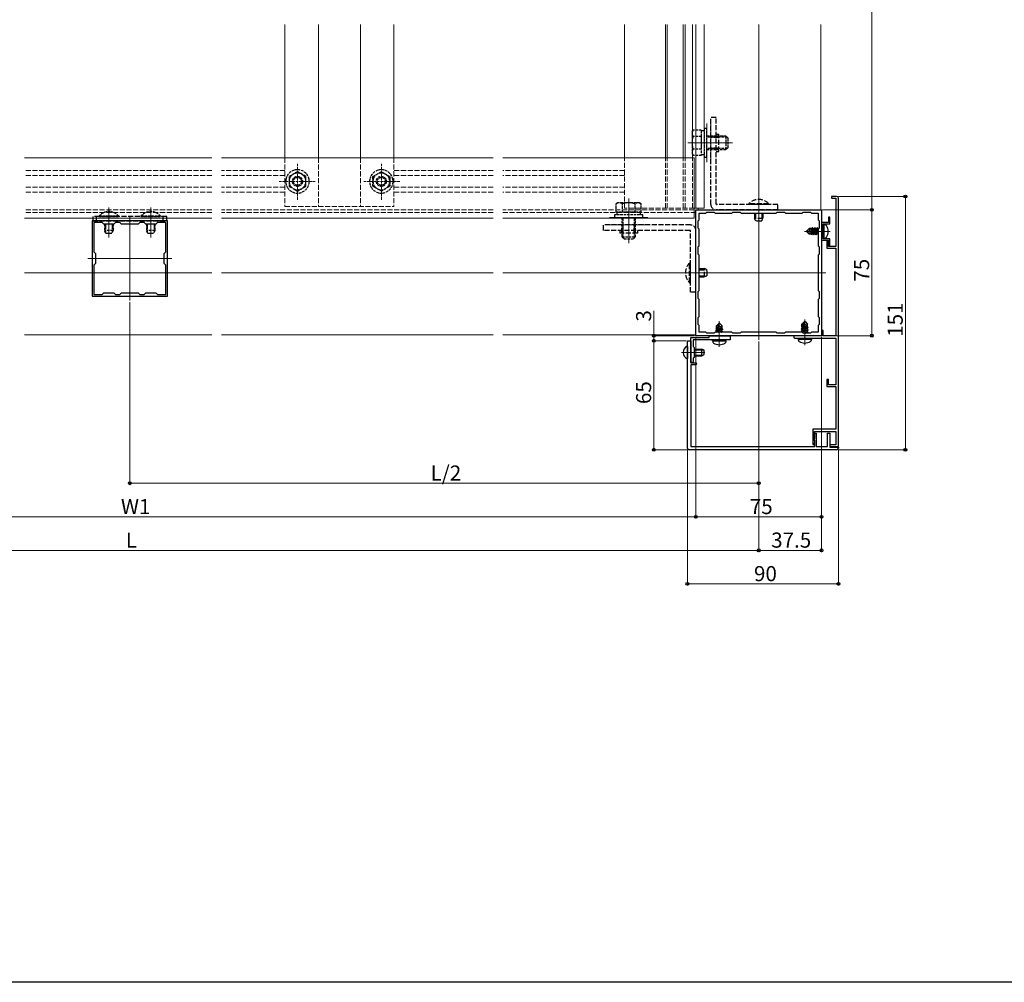
# Model space of a CAD drawing. Extents: x 0 to 1980, y 0 to 3204.
# Drawn here: x 659 to 1246, y 0 to 574 of the extents above; entities that cross this region are included whole.
import ezdxf

# ---------------------------------------------------------------- set-up
doc = ezdxf.new("R2010")
doc.units = 0
doc.linetypes.add('YHIDDEN_1', pattern=[4, 3, -1])
for name, color, linetype, lineweight in [('YKK_11', 7, 'CONTINUOUS', 30), ('YKK_11E', 7, 'CONTINUOUS', 13), ('YKK_12', 2, 'CONTINUOUS', 13), ('YKK_13', 4, 'CONTINUOUS', 30), ('YKK_D', 6, 'CONTINUOUS', 13)]:
    doc.layers.add(name, color=color, linetype=linetype, lineweight=lineweight)
doc.layers.add('YKK_ZWAK', color=7, linetype='CONTINUOUS')
doc.styles.get("Standard").update_dxf_attribs({"font": 'txt', "bigfont": 'BIGFONT'})

msp = doc.modelspace()

# ---------------------------------------------------------------- linework, layer by layer
at = {"layer": 'YKK_11', "linetype": 'ByBlock', "lineweight": -2, "ltscale": 0.5}
for p, q in [((1145.9, 468.58), (1142.9, 468.58)), ((1142.9, 468.58), (1142.9, 467.58)), ((1142.9, 467.58), (1145.4, 467.58)), ((1145.4, 467.58), (1145.4, 438.78)), ((1146.9, 319.48), (1146.9, 467.58)), ((1061.9, 460.58), (1136.9, 460.58)), ((1061.9, 385.58), (1061.9, 460.58)), ((1063.9, 454.58), (1063.9, 458.58)), ((1063.9, 458.58), (1067.9, 458.58)), ((1067.9, 458.58), (1068.5, 459.18)), ((1068.5, 459.18), (1072.8, 459.18)), ((1072.8, 459.18), (1073.4, 458.58)), ((1073.4, 458.58), (1083.4, 458.58)), ((1083.4, 458.58), (1084, 459.18)), ((1084, 459.18), (1088.3, 459.18)), ((1088.3, 459.18), (1088.9, 458.58)), ((1088.9, 458.58), (1109.9, 458.58)), ((1088.9, 458.58), (1109.9, 458.58)), ((1109.9, 458.58), (1110.5, 459.18)), ((1109.9, 458.58), (1110.5, 459.18)), ((1110.5, 459.18), (1114.8, 459.18)), ((1114.8, 459.18), (1115.4, 458.58)), ((1115.4, 458.58), (1125.4, 458.58)), ((1125.4, 458.58), (1126, 459.18)), ((1126, 459.18), (1130.3, 459.18)), ((1130.3, 459.18), (1130.9, 458.58)), ((1130.9, 458.58), (1134.9, 458.58)), ((1134.9, 458.58), (1134.9, 454.58)), ((1136.9, 460.58), (1136.9, 385.58)), ((1063.3, 453.98), (1063.9, 454.58)), ((1063.3, 449.68), (1063.3, 453.98)), ((1134.9, 454.58), (1135.5, 453.98)), ((1135.5, 453.98), (1135.5, 449.68)), ((1136.9, 453.08), (1136.9, 442.48)), ((1141.1, 453.08), (1136.9, 453.08)), ((1137.9, 448.24), (1137.9, 452.28)), ((1137.9, 452.28), (1141.9, 452.28)), ((1141.9, 456.28), (1141.1, 456.28)), ((1141.1, 456.28), (1141.1, 453.08)), ((1141.9, 452.28), (1141.9, 456.28)), ((1063.9, 449.08), (1063.3, 449.68)), ((1063.9, 439.08), (1063.9, 449.08)), ((1135.5, 449.68), (1134.9, 449.08)), ((1134.9, 449.08), (1134.9, 439.08)), ((1137.78, 448.05), (1137.9, 448.24)), ((1137.78, 447.5), (1137.78, 448.05)), ((1137.9, 447.32), (1137.78, 447.5)), ((1137.9, 443.28), (1137.9, 447.32)), ((1136.9, 442.48), (1141.1, 442.48)), ((1141.9, 443.28), (1137.9, 443.28)), ((1141.1, 441.98), (1140.1, 441.98)), ((1140.1, 441.98), (1140.1, 437.78)), ((1141.1, 442.48), (1141.1, 439.28)), ((1141.1, 438.78), (1141.1, 441.98)), ((1141.9, 439.28), (1141.9, 443.28)), ((1063.3, 438.48), (1063.9, 439.08)), ((1063.3, 434.18), (1063.3, 438.48)), ((1134.9, 439.08), (1135.5, 438.48)), ((1135.5, 438.48), (1135.5, 434.18)), ((1140.1, 437.78), (1145.4, 437.78)), ((1141.1, 439.28), (1141.9, 439.28)), ((1145.4, 438.78), (1141.1, 438.78)), ((1145.4, 437.78), (1145.4, 385.58)), ((1063.9, 433.58), (1063.3, 434.18)), ((1063.9, 412.58), (1063.9, 433.58)), ((1135.5, 434.18), (1134.9, 433.58)), ((1134.9, 433.58), (1134.9, 412.58)), ((1063.3, 411.98), (1063.9, 412.58)), ((1063.3, 407.68), (1063.3, 411.98)), ((1134.9, 412.58), (1135.5, 411.98)), ((1135.5, 411.98), (1135.5, 407.68)), ((1063.9, 407.08), (1063.3, 407.68)), ((1063.9, 397.08), (1063.9, 407.08)), ((1135.5, 407.68), (1134.9, 407.08)), ((1134.9, 407.08), (1134.9, 397.08)), ((1063.3, 396.48), (1063.9, 397.08)), ((1063.3, 392.18), (1063.3, 396.48)), ((1134.9, 397.08), (1135.5, 396.48)), ((1135.5, 396.48), (1135.5, 392.18)), ((1063.9, 391.58), (1063.3, 392.18)), ((1063.9, 387.58), (1063.9, 391.58)), ((1067.9, 387.58), (1063.9, 387.58)), ((1068.5, 386.98), (1067.9, 387.58)), ((1073.4, 387.58), (1072.8, 386.98)), ((1083.4, 387.58), (1073.4, 387.58)), ((1084, 386.98), (1083.4, 387.58)), ((1088.9, 387.58), (1088.3, 386.98)), ((1109.9, 387.58), (1088.9, 387.58)), ((1110.5, 386.98), (1109.9, 387.58)), ((1115.4, 387.58), (1114.8, 386.98)), ((1125.4, 387.58), (1115.4, 387.58)), ((1126, 386.98), (1125.4, 387.58)), ((1130.9, 387.58), (1130.3, 386.98)), ((1134.9, 387.58), (1130.9, 387.58)), ((1135.5, 392.18), (1134.9, 391.58)), ((1134.9, 391.58), (1134.9, 387.58)), ((1137.9, 388.58), (1136.9, 388.58)), ((1136.9, 388.58), (1136.9, 385.58)), ((1137.9, 385.58), (1137.9, 388.58)), ((1056.9, 318.58), (1056.9, 382.58)), ((1056.9, 382.58), (1058.9, 382.58)), ((1058.9, 376.04), (1058.9, 384.58)), ((1058.9, 384.58), (1069.9, 384.58)), ((1058.9, 382.58), (1058.9, 369.48)), ((1075.45, 383.08), (1060.4, 383.08)), ((1060.4, 383.08), (1060.4, 379.08)), ((1136.9, 385.58), (1061.9, 385.58)), ((1072.8, 386.98), (1068.5, 386.98)), ((1069.9, 384.58), (1069.9, 385.58)), ((1069.9, 385.58), (1082.4, 385.58)), ((1075.63, 383.2), (1075.45, 383.08)), ((1076.18, 383.2), (1075.63, 383.2)), ((1076.36, 383.08), (1076.18, 383.2)), ((1082.4, 383.08), (1076.36, 383.08)), ((1082.4, 385.58), (1082.4, 383.08)), ((1088.3, 386.98), (1084, 386.98)), ((1114.8, 386.98), (1110.5, 386.98)), ((1136.9, 385.58), (1121.05, 385.58)), ((1121.05, 384.08), (1126.45, 384.08)), ((1130.3, 386.98), (1126, 386.98)), ((1126.45, 384.08), (1126.63, 384.2)), ((1126.63, 384.2), (1127.18, 384.2)), ((1127.18, 384.2), (1127.36, 384.08)), ((1127.36, 384.08), (1145.4, 384.08)), ((1145.4, 385.58), (1137.9, 385.58)), ((1145.4, 384.08), (1145.4, 356.28)), ((1059.02, 375.85), (1058.9, 376.04)), ((1059.02, 375.3), (1059.02, 375.85)), ((1060.4, 379.08), (1060.9, 378.58)), ((1060.9, 378.58), (1060.9, 372.58)), ((1058.9, 375.12), (1059.02, 375.3)), ((1058.9, 369.58), (1058.9, 375.12)), ((1060.9, 372.58), (1060.4, 372.08)), ((1060.4, 372.08), (1060.4, 369.58)), ((1060.4, 369.58), (1058.9, 369.58)), ((1058.9, 369.48), (1061.9, 369.48)), ((1061.9, 368.28), (1058.9, 368.28)), ((1058.9, 368.28), (1058.9, 319.58)), ((1141.1, 359.48), (1140.1, 359.48)), ((1140.1, 359.48), (1140.1, 355.28)), ((1141.1, 356.28), (1141.1, 359.48)), ((1140.1, 355.28), (1145.4, 355.28)), ((1145.4, 356.28), (1141.1, 356.28)), ((1145.4, 355.28), (1145.4, 329.88)), ((1145.4, 329.88), (1131.6, 329.88)), ((1131.6, 329.88), (1131.6, 320.65)), ((1132.5, 323.96), (1132.8, 324.48)), ((1132.5, 323.58), (1132.5, 323.96)), ((1132.68, 323.3), (1132.5, 323.58)), ((1132.6, 323.04), (1132.6, 328.38)), ((1132.6, 328.38), (1145.4, 328.38)), ((1132.72, 322.85), (1132.6, 323.04)), ((1132.8, 323.12), (1132.68, 323.3)), ((1132.8, 324.48), (1132.8, 327.38)), ((1132.8, 327.38), (1133.7, 327.38)), ((1132.8, 319.58), (1132.8, 323.12)), ((1133.7, 327.38), (1133.7, 319.58)), ((1140.4, 319.58), (1140.4, 327.38)), ((1140.4, 327.38), (1141.9, 327.38)), ((1141.9, 327.38), (1141.9, 319.08)), ((1145.4, 328.38), (1145.4, 320.48)), ((1145.9, 317.58), (1057.9, 317.58)), ((1058.9, 319.58), (1132.8, 319.58)), ((1131.6, 320.65), (1132.05, 320.53)), ((1132.05, 320.53), (1132.9, 322.01)), ((1132.9, 322.58), (1132.72, 322.85)), ((1132.9, 322.01), (1132.9, 322.58)), ((1133.7, 319.58), (1140.4, 319.58)), ((1145.4, 320.48), (1141.9, 320.48)), ((1141.9, 320.48), (1141.9, 319.48)), ((1141.9, 319.48), (1146.9, 319.48)), ((1141.9, 319.08), (1146.9, 319.08)), ((1146.9, 319.08), (1146.9, 318.58))]:
    msp.add_line(p, q, dxfattribs=at)
for centre, radius, start, end in [((1145.9, 467.58), 1, 0.00001, 89.99999), ((1121.05, 384.83), 0.75, 89.99999, 270.00001), ((1061.9, 368.88), 0.6, 269.99999, 90.00001), ((1057.9, 318.58), 1, 180.00001, 269.99999), ((1145.9, 318.58), 1, 270.00001, 359.99999)]:
    msp.add_arc(centre, radius, start, end, dxfattribs=at)
at = {"layer": 'YKK_11E', "linetype": 'ByBlock', "lineweight": -2, "ltscale": 0.5}
for p, q in [((711.45, 454.08), (701.9, 454.08)), ((701.9, 454.08), (701.9, 432.04)), ((707.9, 453.08), (702.9, 453.08)), ((702.9, 453.08), (702.9, 435.58)), ((708.9, 452.08), (707.9, 453.08)), ((714.9, 452.08), (708.9, 452.08)), ((711.63, 453.96), (711.45, 454.08)), ((712.18, 453.96), (711.63, 453.96)), ((712.36, 454.08), (712.18, 453.96)), ((736.45, 454.08), (712.36, 454.08)), ((715.9, 453.08), (714.9, 452.08)), ((718.4, 453.08), (715.9, 453.08)), ((719.4, 452.08), (718.4, 453.08)), ((729.4, 452.08), (719.4, 452.08)), ((730.4, 453.08), (729.4, 452.08)), ((732.9, 453.08), (730.4, 453.08)), ((733.9, 452.08), (732.9, 453.08)), ((739.9, 452.08), (733.9, 452.08)), ((736.63, 453.96), (736.45, 454.08)), ((737.18, 453.96), (736.63, 453.96)), ((737.36, 454.08), (737.18, 453.96)), ((746.9, 454.08), (737.36, 454.08)), ((740.9, 453.08), (739.9, 452.08)), ((745.9, 453.08), (740.9, 453.08)), ((745.9, 453.08), (740.9, 453.08)), ((745.9, 435.58), (745.9, 453.08)), ((745.9, 435.58), (745.9, 453.08)), ((746.9, 432.04), (746.9, 454.08)), ((702.9, 435.58), (703.9, 434.58)), ((703.9, 434.58), (703.9, 428.58)), ((744.9, 434.58), (745.9, 435.58)), ((744.9, 428.58), (744.9, 434.58)), ((701.9, 432.04), (702.02, 431.85)), ((702.02, 431.3), (701.9, 431.12)), ((701.9, 431.12), (701.9, 409.08)), ((702.02, 431.85), (702.02, 431.3)), ((746.78, 431.85), (746.9, 432.04)), ((746.78, 431.3), (746.78, 431.85)), ((746.9, 431.12), (746.78, 431.3)), ((746.9, 409.08), (746.9, 431.12)), ((703.9, 428.58), (702.9, 427.58)), ((702.9, 427.58), (702.9, 410.08)), ((745.9, 427.58), (744.9, 428.58)), ((745.9, 410.08), (745.9, 427.58)), ((707.9, 410.08), (708.9, 411.08)), ((708.9, 411.08), (714.9, 411.08)), ((714.9, 411.08), (715.9, 410.08)), ((718.4, 410.08), (719.4, 411.08)), ((719.4, 411.08), (729.4, 411.08)), ((729.4, 411.08), (730.4, 410.08)), ((732.9, 410.08), (733.9, 411.08)), ((733.9, 411.08), (739.9, 411.08)), ((739.9, 411.08), (740.9, 410.08)), ((701.9, 409.08), (711.45, 409.08)), ((702.9, 410.08), (707.9, 410.08)), ((711.45, 409.08), (711.63, 409.2)), ((711.63, 409.2), (712.18, 409.2)), ((712.18, 409.2), (712.36, 409.08)), ((712.36, 409.08), (736.45, 409.08)), ((715.9, 410.08), (718.4, 410.08)), ((730.4, 410.08), (732.9, 410.08)), ((736.45, 409.08), (736.63, 409.2)), ((736.63, 409.2), (737.18, 409.2)), ((737.18, 409.2), (737.36, 409.08)), ((737.36, 409.08), (746.9, 409.08)), ((740.9, 410.08), (745.9, 410.08))]:
    msp.add_line(p, q, dxfattribs=at)
at = {"layer": 'YKK_12'}
for p, q in [((816.9, 571.14), (816.9, 491.58)), ((836.9, 571.14), (836.9, 491.58)), ((861.9, 571.14), (861.9, 491.58)), ((881.9, 571.14), (881.9, 491.58)), ((1019.4, 491.58), (1019.4, 571.14)), ((1043.9, 491.58), (1043.9, 571.14)), ((1044.9, 491.58), (1044.9, 571.14)), ((1054.4, 491.58), (1054.4, 571.14)), ((1055.6, 491.58), (1055.6, 571.14)), ((1059.9, 491.58), (1059.9, 571.14)), ((1061.9, 461.58), (1061.9, 571.14)), ((1066.9, 461.58), (1066.9, 571.14)), ((1099.4, 383.08), (1099.4, 571.14)), ((1136.4, 460.58), (1136.4, 571.14)), ((1068.4, 512.08), (1068.4, 489.08)), ((1070.9, 512.08), (1070.9, 489.08)), ((1083.7, 500.58), (1057.2, 500.58)), ((661.61, 491.58), (773.42, 491.58)), ((779.13, 491.58), (941.12, 491.58)), ((946.82, 491.58), (1060.9, 491.58)), ((1060.9, 491.58), (1060.9, 461.58)), ((1021.9, 440.78), (1021.9, 467.28)), ((711.9, 444.08), (711.9, 462.08)), ((736.9, 444.08), (736.9, 462.07)), ((1061.9, 461.58), (1060.9, 461.58)), ((1060.9, 455.58), (1060.9, 459.08)), ((1061.9, 461.58), (1066.9, 461.58)), ((1061.9, 386.08), (1061.9, 459.08)), ((1063.4, 460.58), (1063.4, 461.58)), ((1136.4, 460.58), (1063.4, 460.58)), ((661.61, 455.58), (773.42, 455.58)), ((724.4, 406.58), (724.4, 456.58)), ((779.13, 455.58), (941.12, 455.58)), ((946.82, 455.58), (1060.9, 455.58)), ((1033.4, 456.08), (1010.4, 456.08)), ((1033.4, 451.58), (1010.4, 451.58)), ((1142.1, 447.78), (1126.8, 447.78)), ((699.4, 431.58), (749.4, 431.58)), ((661.61, 423.08), (773.42, 423.08)), ((779.13, 423.08), (941.12, 423.08)), ((946.82, 423.08), (1139.4, 423.08)), ((1075.9, 378.88), (1075.9, 394.18)), ((1126.9, 379.88), (1126.9, 395.18)), ((773.42, 386.08), (661.61, 386.08)), ((941.12, 386.08), (779.13, 386.08)), ((1061.9, 386.08), (946.82, 386.08)), ((1053.4, 375.58), (1067.39, 375.58))]:
    msp.add_line(p, q, dxfattribs=at)
at = {"layer": 'YKK_12', "linetype": 'YHIDDEN_1'}
for p, q in [((816.9, 491.58), (816.9, 462.58)), ((836.9, 491.58), (836.9, 462.58)), ((861.9, 491.58), (861.9, 462.58)), ((881.9, 491.58), (881.9, 462.58)), ((1019.4, 461.58), (1019.4, 491.58)), ((1043.9, 461.58), (1043.9, 491.58)), ((1044.9, 461.58), (1044.9, 491.58)), ((1054.4, 461.58), (1054.4, 491.58)), ((1055.6, 461.58), (1055.6, 491.58)), ((1059.9, 461.58), (1059.9, 491.58)), ((773.42, 484.08), (661.61, 484.08)), ((816.9, 484.08), (779.13, 484.08)), ((941.12, 484.08), (881.9, 484.08)), ((1019.4, 484.08), (946.82, 484.08)), ((773.42, 481.08), (661.61, 481.08)), ((816.9, 481.08), (779.13, 481.08)), ((941.12, 481.08), (881.9, 481.08)), ((1019.41, 481.08), (946.82, 481.08)), ((773.42, 474.08), (661.61, 474.08)), ((773.42, 471.08), (661.61, 471.08)), ((816.9, 474.08), (779.13, 474.08)), ((816.9, 471.08), (779.13, 471.08)), ((941.12, 474.08), (881.9, 474.08)), ((941.12, 471.08), (881.9, 471.08)), ((1019.41, 474.08), (946.82, 474.08)), ((1019.4, 471.08), (946.82, 471.08)), ((773.42, 460.58), (661.61, 460.58)), ((773.42, 459.08), (661.61, 459.08)), ((941.12, 460.58), (779.13, 460.58)), ((941.12, 459.08), (779.13, 459.08)), ((816.9, 462.58), (881.9, 462.58)), ((1060.9, 460.58), (946.82, 460.58)), ((1061.9, 459.08), (946.82, 459.08)), ((1060.9, 461.58), (1019.4, 461.58)), ((1060.9, 459.08), (1060.9, 461.58))]:
    msp.add_line(p, q, dxfattribs=at)
at = {"layer": 'YKK_12', "linetype": 'YHIDDEN_1', "ltscale": 0.5}
for p, q in [((824.4, 466.58), (824.4, 488.58)), ((874.4, 466.58), (874.4, 488.58)), ((813.4, 477.58), (835.4, 477.58)), ((885.4, 477.58), (863.4, 477.58))]:
    msp.add_line(p, q, dxfattribs=at)
at = {"layer": 'YKK_13', "linetype": 'YHIDDEN_1'}
for p, q in [((1074.1, 515.58), (1070.9, 515.58)), ((1070.9, 463.78), (1070.9, 515.58)), ((1074.1, 464.08), (1074.1, 515.58)), ((1074.1, 505.78), (1075.7, 505.78)), ((1075.7, 495.38), (1075.7, 505.78)), ((1075.7, 504.58), (1070.9, 504.58)), ((1075.7, 503.83), (1070.9, 503.83)), ((1075.7, 497.33), (1070.9, 497.33)), ((1075.7, 496.58), (1070.9, 496.58)), ((1074.1, 495.38), (1075.7, 495.38)), ((1105.3, 464.29), (1093.5, 464.29)), ((1093.5, 464.29), (1093.5, 463.78)), ((1105.3, 464.29), (1105.3, 463.78)), ((1110.9, 460.58), (1074.1, 460.58)), ((1110.9, 463.78), (1074.4, 463.78)), ((1105.3, 463.78), (1093.5, 463.78)), ((1096.9, 458.58), (1096.9, 455.48)), ((1097.56, 458.58), (1097.56, 454.09)), ((1101.25, 458.58), (1101.25, 454.09)), ((1101.9, 458.58), (1101.9, 455.48)), ((1110.9, 460.58), (1110.9, 463.78)), ((746.4, 456.58), (702.4, 456.58)), ((702.4, 456.58), (702.4, 454.08)), ((702.4, 454.08), (746.4, 454.08)), ((704.4, 456.58), (704.4, 454.08)), ((709.84, 452.08), (709.84, 447.36)), ((713.97, 452.08), (713.97, 447.36)), ((734.84, 452.08), (734.84, 447.36)), ((738.97, 452.08), (738.97, 447.36)), ((744.4, 454.08), (744.4, 456.58)), ((746.4, 454.08), (746.4, 456.58)), ((1101.9, 455.48), (1096.9, 455.48)), ((1097.7, 453.78), (1096.9, 455.48)), ((1101.1, 453.78), (1097.7, 453.78)), ((1101.1, 453.78), (1101.9, 455.48)), ((1006.9, 448.38), (1006.9, 451.58)), ((1058.7, 451.58), (1006.9, 451.58)), ((1058.4, 448.38), (1006.9, 448.38)), ((1016.7, 448.38), (1016.7, 446.78)), ((1027.1, 446.78), (1016.7, 446.78)), ((1017.9, 446.78), (1017.9, 451.58)), ((1018.65, 446.78), (1018.65, 451.58)), ((1025.15, 446.78), (1025.15, 451.58)), ((1025.9, 446.78), (1025.9, 451.58)), ((1027.1, 448.38), (1027.1, 446.78)), ((1058.7, 411.58), (1058.7, 448.08)), ((1061.9, 411.58), (1061.9, 448.38)), ((1058.2, 417.18), (1058.2, 428.98)), ((1058.2, 428.98), (1058.7, 428.98)), ((1058.7, 417.18), (1058.7, 428.98)), ((1063.9, 425.58), (1067, 425.58)), ((1063.9, 424.92), (1068.39, 424.92)), ((1067, 420.58), (1067, 425.58)), ((1068.7, 424.78), (1067, 425.58)), ((1068.7, 421.38), (1068.7, 424.78)), ((1058.2, 417.18), (1058.7, 417.18)), ((1063.9, 421.23), (1068.39, 421.23)), ((1063.9, 420.58), (1067, 420.58)), ((1068.7, 421.38), (1067, 420.58)), ((1061.9, 411.58), (1058.7, 411.58))]:
    msp.add_line(p, q, dxfattribs=at)
at = {"layer": 'YKK_13', "linetype": 'YHIDDEN_1', "ltscale": 0.5}
for p, q in [((1059.7, 507.08), (1060.28, 508.08)), ((1059.7, 507.08), (1059.7, 494.08)), ((1065.2, 508.08), (1060.28, 508.08)), ((1065.2, 508.08), (1065.2, 493.07)), ((1066.8, 507.63), (1065.2, 507.63)), ((1068.4, 509.08), (1066.8, 509.08)), ((1066.8, 509.08), (1066.8, 492.08)), ((1068.4, 492.08), (1068.4, 509.08)), ((1065.2, 504.33), (1060.28, 504.33)), ((1065.2, 504.58), (1065.2, 496.58)), ((1080, 504.58), (1068.4, 504.58)), ((1080.65, 503.93), (1068.4, 503.93)), ((1080, 496.58), (1080, 504.58)), ((1081.2, 503.38), (1080, 504.58)), ((1081.2, 497.78), (1081.2, 503.38)), ((1059.7, 494.08), (1060.28, 493.07)), ((1065.2, 496.83), (1060.28, 496.83)), ((1065.2, 493.53), (1066.8, 493.53)), ((1080.65, 497.23), (1068.4, 497.23)), ((1068.4, 496.58), (1080, 496.58)), ((1081.2, 497.78), (1080, 496.58)), ((1065.2, 493.07), (1060.28, 493.07)), ((1066.8, 492.08), (1068.4, 492.08)), ((824.4, 483.35), (819.4, 480.46)), ((829.4, 480.46), (824.4, 483.35)), ((869.4, 480.46), (874.4, 483.35)), ((874.4, 483.35), (879.4, 480.46)), ((819.4, 480.46), (819.4, 479.44)), ((819.4, 479.44), (819.4, 474.69)), ((829.4, 479.57), (829.4, 480.46)), ((829.4, 479.44), (829.4, 480.46)), ((829.4, 474.69), (829.4, 479.57)), ((829.4, 474.69), (829.4, 479.44)), ((869.4, 479.57), (869.4, 480.46)), ((869.4, 479.44), (869.4, 480.46)), ((869.4, 474.69), (869.4, 479.57)), ((869.4, 474.69), (869.4, 479.44)), ((879.4, 480.46), (879.4, 479.44)), ((879.4, 479.44), (879.4, 474.69)), ((819.4, 474.69), (819.77, 474.48)), ((819.4, 474.69), (819.92, 474.39)), ((819.92, 474.39), (824.4, 471.8)), ((824.4, 471.8), (828.89, 474.39)), ((828.89, 474.39), (829.4, 474.69)), ((829.01, 474.47), (829.4, 474.69)), ((869.79, 474.47), (869.4, 474.69)), ((869.92, 474.39), (869.4, 474.69)), ((874.4, 471.8), (869.92, 474.39)), ((878.89, 474.39), (874.4, 471.8)), ((879.4, 474.69), (878.89, 474.39)), ((879.4, 474.69), (879.04, 474.48)), ((1015.4, 464.78), (1014.4, 464.2)), ((1014.4, 459.28), (1014.4, 464.2)), ((1028.4, 464.78), (1015.4, 464.78)), ((1018.15, 459.28), (1018.15, 464.2)), ((1025.66, 459.28), (1025.66, 464.2)), ((1028.4, 464.78), (1029.41, 464.2)), ((1029.41, 459.28), (1029.41, 464.2)), ((1029.41, 459.28), (1014.4, 459.28)), ((1014.85, 459.28), (1014.85, 457.68)), ((1025.9, 459.28), (1017.9, 459.28)), ((1028.95, 457.68), (1028.95, 459.28)), ((706, 456.83), (706, 456.58)), ((717.8, 456.83), (706, 456.83)), ((706, 456.58), (717.8, 456.58)), ((709.4, 452.08), (709.4, 448.28)), ((714.4, 452.08), (714.4, 448.28)), ((717.8, 456.83), (717.8, 456.58)), ((731, 456.83), (731, 456.58)), ((742.8, 456.83), (731, 456.83)), ((731, 456.58), (742.8, 456.58)), ((734.4, 452.08), (734.4, 448.28)), ((739.4, 452.08), (739.4, 448.28)), ((742.8, 456.83), (742.8, 456.58)), ((1030.4, 457.68), (1013.4, 457.68)), ((1013.4, 457.68), (1013.4, 456.08)), ((1013.4, 456.08), (1030.4, 456.08)), ((1017.9, 456.08), (1017.9, 444.48)), ((1018.55, 443.83), (1018.55, 456.08)), ((1025.26, 443.83), (1025.26, 456.08)), ((1025.9, 444.48), (1025.9, 456.08)), ((1030.4, 456.08), (1030.4, 457.68)), ((714.4, 448.28), (709.4, 448.28)), ((710.2, 446.58), (709.4, 448.28)), ((713.6, 446.58), (710.2, 446.58)), ((714.4, 448.28), (713.6, 446.58)), ((739.4, 448.28), (734.4, 448.28)), ((735.2, 446.58), (734.4, 448.28)), ((738.6, 446.58), (735.2, 446.58)), ((739.4, 448.28), (738.6, 446.58)), ((1017.9, 444.48), (1025.9, 444.48)), ((1019.1, 443.28), (1017.9, 444.48)), ((1019.1, 443.28), (1024.7, 443.28)), ((1024.7, 443.28), (1025.9, 444.48))]:
    msp.add_line(p, q, dxfattribs=at)
at = {"layer": 'YKK_13'}
for p, q in [((1127.9, 447.93), (1129.45, 449.48)), ((1127.9, 447.93), (1127.9, 447.63)), ((1129.28, 447.78), (1127.9, 447.93)), ((1129.28, 447.78), (1127.9, 447.78)), ((1128.33, 447.63), (1127.9, 447.63)), ((1127.9, 447.63), (1129.45, 446.08)), ((1129.58, 446.38), (1128.33, 447.63)), ((1132.6, 446.43), (1128.33, 447.63)), ((1129.28, 447.78), (1130.19, 448.61)), ((1132.52, 446.87), (1129.28, 447.78)), ((1131.32, 449.48), (1129.45, 449.48)), ((1130.19, 448.61), (1129.45, 449.48)), ((1129.45, 446.08), (1129.58, 446.38)), ((1132.46, 446.38), (1129.58, 446.38)), ((1130.19, 448.61), (1130.9, 448.68)), ((1130.9, 447.32), (1130.9, 449.48)), ((1131.03, 447.29), (1130.9, 447.86)), ((1130.9, 446.08), (1130.9, 446.38)), ((1131.01, 445.78), (1131.27, 446.23)), ((1131.55, 449.88), (1131.24, 449.33)), ((1131.74, 447.09), (1131.24, 449.33)), ((1131.27, 446.23), (1131.24, 446.38)), ((1131.94, 446.23), (1131.27, 446.23)), ((1132.03, 447), (1131.55, 449.88)), ((1131.65, 449.88), (1131.55, 449.88)), ((1131.65, 449.88), (1132.14, 446.97)), ((1131.65, 449.88), (1131.97, 449.33)), ((1131.94, 446.23), (1131.9, 446.38)), ((1132.25, 445.68), (1131.94, 446.23)), ((1132.64, 449.33), (1131.97, 449.33)), ((1132.53, 446.86), (1131.97, 449.33)), ((1132.25, 445.68), (1132.14, 446.38)), ((1132.24, 446.38), (1132.35, 445.68)), ((1132.35, 445.68), (1132.67, 446.23)), ((1132.67, 446.23), (1132.62, 446.44)), ((1132.95, 449.88), (1132.64, 449.33)), ((1133.34, 446.23), (1132.64, 449.33)), ((1133.34, 446.23), (1132.67, 446.23)), ((1133.65, 445.68), (1132.95, 449.88)), ((1133.05, 449.88), (1132.95, 449.88)), ((1133.05, 449.88), (1133.75, 445.68)), ((1133.05, 449.88), (1133.37, 449.33)), ((1133.65, 445.68), (1133.34, 446.23)), ((1134.04, 449.33), (1133.37, 449.33)), ((1134.07, 446.23), (1133.37, 449.33)), ((1133.75, 445.68), (1134.07, 446.23)), ((1134.35, 449.88), (1134.04, 449.33)), ((1134.74, 446.23), (1134.04, 449.33)), ((1134.74, 446.23), (1134.07, 446.23)), ((1134.9, 446.58), (1134.35, 449.88)), ((1134.45, 449.88), (1134.35, 449.88)), ((1134.45, 449.88), (1134.9, 447.18)), ((1134.45, 449.88), (1134.77, 449.33)), ((1134.9, 445.94), (1134.74, 446.23)), ((1134.9, 448.74), (1134.77, 449.33)), ((1135.15, 449.33), (1134.77, 449.33)), ((1138.4, 451.78), (1137.9, 451.69)), ((1137.9, 443.87), (1137.9, 451.69)), ((1138.4, 451.78), (1139.21, 451.64)), ((1138.4, 443.78), (1138.4, 451.78)), ((1130.9, 446.08), (1129.45, 446.08)), ((1131.01, 445.78), (1130.9, 446.08)), ((1132.35, 445.68), (1132.25, 445.68)), ((1133.75, 445.68), (1133.65, 445.68)), ((1135.15, 445.68), (1135.05, 445.68)), ((1138.4, 443.78), (1137.9, 443.87)), ((1138.4, 443.78), (1139.21, 443.92)), ((1126.75, 394.08), (1125.2, 392.53)), ((1125.5, 392.4), (1126.75, 393.65)), ((1125.55, 389.38), (1126.75, 393.65)), ((1127.05, 394.08), (1126.75, 394.08)), ((1126.75, 393.65), (1126.75, 394.08)), ((1126.9, 392.71), (1126.9, 394.08)), ((1126.9, 392.71), (1127.05, 394.08)), ((1127.05, 394.08), (1128.6, 392.53)), ((1073.8, 388.73), (1074.35, 389.05)), ((1073.8, 388.73), (1074.5, 388.84)), ((1074.5, 388.74), (1073.8, 388.63)), ((1073.8, 388.63), (1073.8, 388.73)), ((1073.8, 388.63), (1074.35, 388.31)), ((1073.9, 389.97), (1074.2, 390.08)), ((1073.9, 389.97), (1074.35, 389.71)), ((1075.75, 393.08), (1074.2, 391.53)), ((1074.2, 390.08), (1074.2, 391.53)), ((1074.2, 391.53), (1074.5, 391.4)), ((1074.2, 390.08), (1074.5, 390.08)), ((1074.24, 387.58), (1074.35, 387.65)), ((1074.35, 389.71), (1074.5, 389.74)), ((1074.35, 389.05), (1074.35, 389.71)), ((1074.35, 389.05), (1074.5, 389.08)), ((1074.35, 388.31), (1074.57, 388.36)), ((1074.35, 387.65), (1077.45, 388.35)), ((1074.35, 387.65), (1074.35, 388.31)), ((1074.5, 391.4), (1075.75, 392.65)), ((1074.5, 388.53), (1074.5, 391.4)), ((1074.55, 388.38), (1075.75, 392.65)), ((1074.99, 388.46), (1075.9, 391.71)), ((1074.99, 388.45), (1077.45, 389.01)), ((1078, 389.33), (1075.1, 388.84)), ((1075.13, 388.95), (1078, 389.43)), ((1075.21, 389.24), (1077.45, 389.75)), ((1075.3, 387.58), (1078, 388.03)), ((1075.41, 389.95), (1075.98, 390.08)), ((1075.45, 390.08), (1077.6, 390.08)), ((1076.05, 393.08), (1075.75, 393.08)), ((1075.75, 392.65), (1075.75, 393.08)), ((1075.9, 391.71), (1075.9, 393.08)), ((1075.9, 391.71), (1076.05, 393.08)), ((1075.9, 391.71), (1076.73, 390.8)), ((1078, 387.93), (1075.9, 387.58)), ((1076.05, 393.08), (1077.6, 391.53)), ((1076.73, 390.8), (1077.6, 391.53)), ((1076.73, 390.8), (1076.8, 390.08)), ((1077.31, 387.58), (1077.45, 387.61)), ((1078, 389.43), (1077.45, 389.75)), ((1078, 389.33), (1077.45, 389.01)), ((1077.45, 388.35), (1077.45, 389.01)), ((1078, 388.03), (1077.45, 388.35)), ((1078, 387.93), (1077.45, 387.61)), ((1077.45, 387.58), (1077.45, 387.61)), ((1077.6, 389.66), (1077.6, 391.53)), ((1078, 389.33), (1078, 389.43)), ((1078, 387.93), (1078, 388.03)), ((1124.8, 389.73), (1125.35, 390.05)), ((1124.8, 389.73), (1125.5, 389.84)), ((1125.5, 389.74), (1124.8, 389.63)), ((1124.8, 389.63), (1124.8, 389.73)), ((1124.8, 389.63), (1125.35, 389.31)), ((1124.8, 388.33), (1129, 389.03)), ((1129, 388.93), (1124.8, 388.23)), ((1124.8, 388.33), (1125.35, 388.65)), ((1124.8, 388.23), (1124.8, 388.33)), ((1124.8, 388.23), (1125.35, 387.91)), ((1124.9, 390.97), (1125.2, 391.08)), ((1124.9, 390.97), (1125.35, 390.71)), ((1125.2, 391.08), (1125.2, 392.53)), ((1125.2, 392.53), (1125.5, 392.4)), ((1125.2, 391.08), (1125.5, 391.08)), ((1125.35, 390.71), (1125.5, 390.74)), ((1125.35, 390.05), (1125.35, 390.71)), ((1125.35, 390.05), (1125.5, 390.08)), ((1125.35, 389.31), (1125.57, 389.36)), ((1125.35, 388.65), (1128.45, 389.35)), ((1125.35, 388.65), (1125.35, 389.31)), ((1125.35, 387.91), (1128.45, 388.61)), ((1125.35, 387.57), (1125.35, 387.91)), ((1125.5, 389.53), (1125.5, 392.4)), ((1125.67, 387.32), (1128.45, 387.95)), ((1125.88, 387.11), (1129, 387.63)), ((1129, 387.53), (1125.97, 387.02)), ((1125.99, 389.46), (1126.9, 392.71)), ((1125.99, 389.45), (1128.45, 390.01)), ((1129, 390.33), (1126.1, 389.84)), ((1126.13, 389.95), (1129, 390.43)), ((1126.21, 390.24), (1128.45, 390.75)), ((1126.41, 390.95), (1126.98, 391.08)), ((1126.45, 391.08), (1128.6, 391.08)), ((1126.9, 392.71), (1127.73, 391.8)), ((1127.73, 391.8), (1128.6, 392.53)), ((1127.73, 391.8), (1127.8, 391.08)), ((1129, 390.43), (1128.45, 390.75)), ((1129, 390.33), (1128.45, 390.01)), ((1128.45, 389.35), (1128.45, 390.01)), ((1129, 389.03), (1128.45, 389.35)), ((1129, 388.93), (1128.45, 388.61)), ((1128.45, 387.95), (1128.45, 388.61)), ((1129, 387.63), (1128.45, 387.95)), ((1129, 387.53), (1128.45, 387.21)), ((1128.6, 390.66), (1128.6, 392.53)), ((1129, 390.33), (1129, 390.43)), ((1129, 388.93), (1129, 389.03)), ((1129, 387.53), (1129, 387.63)), ((1071.9, 382.58), (1071.99, 383.08)), ((1071.9, 382.58), (1072.05, 381.78)), ((1071.9, 382.58), (1079.9, 382.58)), ((1071.99, 383.08), (1079.82, 383.08)), ((1079.9, 382.58), (1079.76, 381.78)), ((1079.9, 382.58), (1079.82, 383.08)), ((1122.9, 383.58), (1122.99, 384.08)), ((1122.9, 383.58), (1123.05, 382.78)), ((1122.9, 383.58), (1130.9, 383.58)), ((1122.99, 384.08), (1130.82, 384.08)), ((1127.42, 386.98), (1128.45, 387.21)), ((1128.45, 386.98), (1128.45, 387.21)), ((1130.9, 383.58), (1130.76, 382.78)), ((1130.9, 383.58), (1130.82, 384.08)), ((1060.9, 377.2), (1066.26, 377.2)), ((1060.9, 373.96), (1066.26, 373.96))]:
    msp.add_line(p, q, dxfattribs=at)
at = {"layer": 'YKK_13', "ltscale": 0.5}
for p, q in [((1056.9, 379.17), (1056.9, 371.98)), ((1060.9, 377.58), (1065.5, 377.58)), ((1065.5, 373.58), (1065.5, 377.58)), ((1066.9, 376.88), (1065.5, 377.58)), ((1066.9, 374.28), (1066.9, 376.88)), ((1060.9, 373.58), (1065.5, 373.58)), ((1065.5, 373.58), (1066.9, 374.28))]:
    msp.add_line(p, q, dxfattribs=at)
at = {"layer": 'YKK_13', "linetype": 'YHIDDEN_1', "ltscale": 0.5}
for centre, radius in [((824.4, 477.58), 3), ((824.4, 477.58), 2.4), ((874.4, 477.58), 3), ((874.4, 477.58), 2.4)]:
    msp.add_circle(centre, radius, dxfattribs=at)
for centre, radius, start, end in [((1063.03, 506.21), 3.32, 145.61575, 214.38425), ((1072.12, 500.58), 12.42, 162.41205, 197.58795), ((1063.03, 494.95), 3.32, 145.61575, 214.38425), ((824.4, 477.58), 7, 90, 169.47567), ((824.4, 477.58), 5, 23.1324, 156.8676), ((824.4, 477.58), 5, 23.1324, 156.8676), ((824.4, 477.58), 7, 10.52433, 90), ((874.4, 477.58), 7, 90, 169.47567), ((874.4, 477.58), 5, 23.1324, 156.8676), ((874.4, 477.58), 5, 23.1324, 156.8676), ((874.4, 477.58), 7, 10.52433, 90), ((824.4, 477.58), 7, 169.47567, 212.11583), ((824.4, 477.58), 5, 156.8676, 217.3832), ((824.4, 477.58), 5, 156.8676, 217.3832), ((824.4, 477.58), 5, 322.6168, 23.1324), ((824.4, 477.58), 5, 322.6168, 23.1324), ((824.4, 477.58), 7, 327.88417, 10.52433), ((874.4, 477.58), 7, 169.47567, 212.11583), ((874.4, 477.58), 5, 156.8676, 217.3832), ((874.4, 477.58), 5, 156.8676, 217.3832), ((874.4, 477.58), 5, 322.6168, 23.1324), ((874.4, 477.58), 5, 322.6168, 23.1324), ((874.4, 477.58), 7, 327.88417, 10.52433), ((824.4, 477.58), 7, 212.11583, 327.88417), ((824.4, 477.58), 5, 217.3832, 322.6168), ((824.4, 477.58), 5, 217.3832, 322.6168), ((874.4, 477.58), 7, 212.11583, 327.88417), ((874.4, 477.58), 5, 217.3832, 322.6168), ((874.4, 477.58), 5, 217.3832, 322.6168), ((1016.27, 461.46), 3.32, 55.61575, 124.38425), ((1021.9, 452.36), 12.42, 72.41205, 107.58795), ((1027.53, 461.46), 3.32, 55.61575, 124.38425), ((711.9, 451.88), 7.7, 39.98312, 140.01688), ((736.9, 451.88), 7.7, 39.98312, 140.01688)]:
    msp.add_arc(centre, radius, start, end, dxfattribs=at)
at = {"layer": 'YKK_13', "linetype": 'YHIDDEN_1'}
for centre, radius, start, end in [((1074.4, 464.08), 0.3, 180, 270), ((1099.4, 458.55), 8.23, 44.2189, 135.7811), ((1074.1, 463.78), 3.2, 180, 270), ((1058.4, 448.08), 0.3, 0, 90), ((1058.7, 448.38), 3.2, 0, 90), ((1063.94, 423.08), 8.23, 134.2189, 225.7811)]:
    msp.add_arc(centre, radius, start, end, dxfattribs=at)
at = {"layer": 'YKK_13'}
for centre, radius, start, end in [((1132.46, 446.63), 0.248, 270, 75.52934), ((1139.05, 450.75), 0.9, 32.05588, 80), ((1134.3, 447.78), 6.5, 327.94412, 32.05588), ((1139.05, 444.81), 0.9, 280, 327.94412), ((1074.75, 388.53), 0.248, 180, 345.52934), ((1125.75, 389.53), 0.248, 180, 345.52934), ((1072.93, 381.93), 0.9, 190, 237.94412), ((1078.88, 381.93), 0.9, 302.05588, 350), ((1123.93, 382.93), 0.9, 190, 237.94412), ((1126.9, 387.68), 6.5, 237.94412, 302.05588), ((1129.88, 382.93), 0.9, 302.05588, 350), ((1075.9, 386.68), 6.5, 237.94412, 302.05588)]:
    msp.add_arc(centre, radius, start, end, dxfattribs=at)
at = {"layer": 'YKK_13', "ltscale": 0.5}
for centre, radius, start, end in [((1058.6, 375.58), 4.2, 117.28096, 242.71904), ((1056.75, 379.17), 0.154, 0, 117.28096), ((1056.75, 371.98), 0.154, 242.71904, 0)]:
    msp.add_arc(centre, radius, start, end, dxfattribs=at)
at = {"layer": 'YKK_D'}
for p, q in [((1166.9, 753.83), (1166.9, 460.58)), ((1146.9, 468.58), (1187.9, 468.58)), ((1186.9, 468.58), (1186.9, 317.58)), ((1137.4, 460.58), (1167.9, 460.58)), ((1137.6, 460.58), (1167.9, 460.58)), ((1166.9, 385.58), (1166.9, 460.58)), ((724.4, 405.58), (724.4, 296.58)), ((1036.9, 385.58), (1036.9, 400.38)), ((1061.2, 385.58), (1035.9, 385.58)), ((1056.2, 382.58), (1035.9, 382.58)), ((1056.2, 382.58), (1035.9, 382.58)), ((1036.9, 382.58), (1036.9, 385.58)), ((1036.9, 317.58), (1036.9, 382.58)), ((1036.9, 382.58), (1036.9, 379.18)), ((1061.9, 384.88), (1061.9, 276.58)), ((1061.9, 384.88), (1061.9, 276.58)), ((1099.4, 382.08), (1099.4, 256.58)), ((1099.4, 382.08), (1099.4, 256.58)), ((1136.9, 384.88), (1136.9, 276.58)), ((1136.9, 384.86), (1136.9, 256.58)), ((1137.6, 385.58), (1167.9, 385.58)), ((1099.4, 381.08), (1099.4, 296.58)), ((1056.9, 317.58), (1035.9, 317.58)), ((1056.9, 317.58), (1056.9, 236.58)), ((1146.9, 317.58), (1187.9, 317.58)), ((1146.9, 317.58), (1146.9, 236.58)), ((1099.4, 297.58), (724.4, 297.58)), ((386.9, 277.58), (1061.9, 277.58)), ((1061.9, 277.58), (1136.9, 277.58)), ((349.4, 257.58), (1099.4, 257.58)), ((1099.4, 257.58), (1136.9, 257.58)), ((1146.9, 237.58), (1056.9, 237.58))]:
    msp.add_line(p, q, dxfattribs=at)
at = {"layer": 'YKK_D', "linetype": 'ByBlock', "lineweight": -2}
for centre in [(1186.9, 468.58), (1166.9, 460.58), (1166.9, 460.58), (1036.9, 385.58), (1036.9, 382.58), (1036.9, 382.58), (1166.9, 385.58), (1036.9, 317.58), (1186.9, 317.58), (724.4, 297.58), (1099.4, 297.58), (1061.9, 277.58), (1061.9, 277.58), (1136.9, 277.58), (1099.4, 257.58), (1099.4, 257.58), (1136.9, 257.58), (1056.9, 237.58), (1146.9, 237.58)]:
    msp.add_circle(centre, 0.85, dxfattribs=at)
at = {"layer": 'YKK_ZWAK'}
msp.add_line((1980, 0), (0, 0), dxfattribs=at)

# ---------------------------------------------------------------- texts
at = {"layer": 'YKK_D'}
for s, p in [('75', (1165.3, 417.8)), ('3', (1035.3, 393.98)), ('151', (1185.3, 384.92)), ('65', (1035.3, 344.8))]:
    msp.add_text(s, height=9, rotation=90, dxfattribs=at).set_placement(p)
for s, p in [('L/2', (903.74, 299.18)), ('W1', (719.12, 279.18)), ('75', (1094.12, 279.18)), ('L', (722, 259.18)), ('37.5', (1106.87, 259.18)), ('90', (1096.62, 239.18))]:
    msp.add_text(s, height=9, dxfattribs=at).set_placement(p)

doc.saveas('drawing.dxf')
